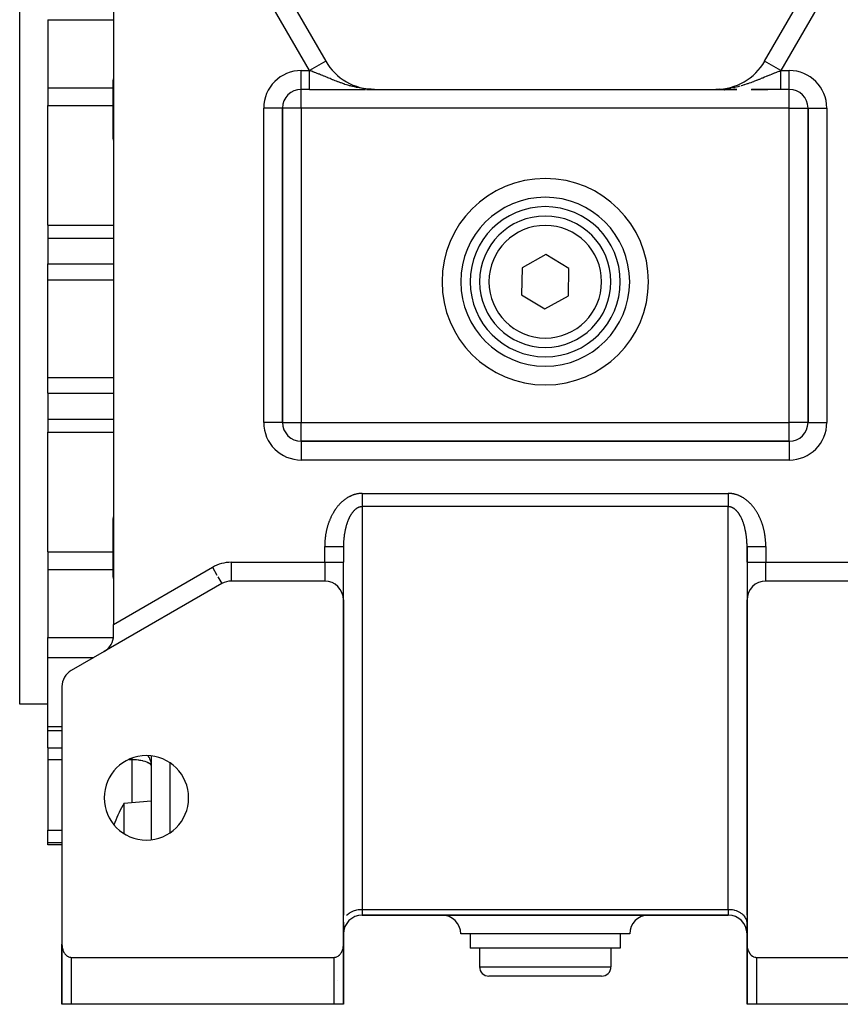
# Model space of a CAD drawing. Units: millimetres. Extents: x 24 to 954, y -456 to 273.
# Drawn here: x 295 to 382, y -189 to -84 of the extents above; entities that cross this region are included whole.
import ezdxf

# ---------------------------------------------------------------- set-up
doc = ezdxf.new("R2010")
doc.units = ezdxf.units.MM
doc.linetypes.add('DASHED', pattern=[9.652, 8.128, -1.524])
doc.layers.add('nevidi', color=4, linetype='DASHED')

msp = doc.modelspace()

# ---------------------------------------------------------------- linework, layer by layer
at = {"color": 2}
for p, q in [((305, -55.48), (305, -148.52)), ((308.6, -55.56), (327.62, -88.5)), ((374.38, -88.5), (393.4, -55.56)), ((295, -117), (295, -77)), ((298, -84.08), (298, -91.34)), ((327.62, -88.5), (327.62, -88.5)), ((374.38, -88.5), (374.38, -88.5)), ((374.95, -88.5), (374.95, -88.5)), ((304.94, -90.53), (304.94, -92.46)), ((298, -91.34), (298, -92.19)), ((298, -92.19), (298, -93.22)), ((325.89, -91.5), (325, -91.5)), ((325.89, -91.5), (325, -91.5)), ((325, -91.5), (325, -91.5)), ((328.44, -91.5), (331.78, -91.5)), ((331.3, -91.5), (331.56, -91.5)), ((332.03, -91.5), (332.81, -91.5)), ((332.07, -91.5), (332.29, -91.5)), ((332.13, -91.52), (332.13, -91.52)), ((332.32, -91.5), (332.54, -91.5)), ((332.45, -91.49), (332.49, -91.49)), ((332.46, -91.49), (332.81, -91.5)), ((332.46, -91.49), (332.52, -91.5)), ((332.46, -91.49), (332.51, -91.49)), ((332.46, -91.49), (332.51, -91.49)), ((332.47, -91.5), (332.81, -91.5)), ((332.47, -91.5), (332.81, -91.5)), ((332.47, -91.5), (332.81, -91.5)), ((332.47, -91.5), (332.81, -91.5)), ((332.48, -91.5), (332.81, -91.5)), ((332.48, -91.5), (332.81, -91.5)), ((332.48, -91.5), (332.81, -91.5)), ((332.48, -91.5), (332.81, -91.5)), ((332.49, -91.5), (332.81, -91.5)), ((332.49, -91.5), (332.81, -91.5)), ((332.49, -91.5), (332.81, -91.5)), ((332.49, -91.5), (332.81, -91.5)), ((332.5, -91.5), (332.81, -91.5)), ((332.5, -91.5), (332.81, -91.5)), ((332.5, -91.5), (332.81, -91.5)), ((332.51, -91.49), (332.81, -91.5)), ((332.51, -91.49), (332.81, -91.5)), ((332.51, -91.49), (332.81, -91.5)), ((332.51, -91.5), (332.81, -91.5)), ((332.51, -91.5), (332.81, -91.5)), ((332.52, -91.5), (332.81, -91.5)), ((332.52, -91.5), (332.81, -91.5)), ((332.52, -91.49), (332.81, -91.5)), ((332.52, -91.5), (332.81, -91.5)), ((332.52, -91.5), (332.81, -91.5)), ((332.52, -91.5), (332.81, -91.5)), ((332.52, -91.5), (332.81, -91.5)), ((332.52, -91.5), (332.81, -91.5)), ((332.53, -91.5), (332.81, -91.5)), ((332.54, -91.5), (332.81, -91.5)), ((332.54, -91.5), (332.81, -91.5)), ((332.54, -91.5), (332.81, -91.5)), ((332.55, -91.5), (332.81, -91.5)), ((332.55, -91.5), (332.81, -91.5)), ((332.56, -91.5), (332.81, -91.5)), ((332.56, -91.5), (332.81, -91.5)), ((332.56, -91.5), (332.81, -91.5)), ((332.56, -91.5), (332.81, -91.5)), ((332.57, -91.5), (332.81, -91.5)), ((332.81, -91.5), (369.19, -91.5)), ((369.48, -91.5), (369.19, -91.5)), ((369.56, -91.49), (369.19, -91.5)), ((369.56, -91.49), (369.19, -91.5)), ((369.54, -91.5), (369.19, -91.5)), ((369.54, -91.5), (369.19, -91.5)), ((369.53, -91.5), (369.19, -91.5)), ((369.53, -91.5), (369.19, -91.5)), ((369.53, -91.5), (369.19, -91.5)), ((369.53, -91.5), (369.19, -91.5)), ((369.53, -91.5), (369.19, -91.5)), ((369.19, -91.5), (371.33, -91.5)), ((369.5, -91.5), (369.24, -91.5)), ((369.5, -91.5), (369.24, -91.5)), ((369.5, -91.5), (369.24, -91.5)), ((369.49, -91.5), (369.24, -91.5)), ((369.49, -91.5), (369.24, -91.5)), ((369.49, -91.5), (369.24, -91.5)), ((369.48, -91.5), (369.24, -91.5)), ((369.51, -91.5), (369.25, -91.5)), ((369.55, -91.5), (369.29, -91.5)), ((369.55, -91.5), (369.29, -91.5)), ((369.56, -91.49), (369.47, -91.5)), ((369.5, -91.49), (369.48, -91.49)), ((369.51, -91.5), (369.52, -91.5)), ((369.54, -91.5), (369.55, -91.5)), ((369.55, -91.5), (369.55, -91.5)), ((369.83, -91.54), (369.83, -91.54)), ((369.85, -91.53), (369.85, -91.53)), ((369.86, -91.53), (369.86, -91.53)), ((371.15, -91.5), (371.4, -91.5)), ((372.95, -91.5), (374.7, -91.5)), ((375.81, -91.5), (373.31, -91.5)), ((377, -91.5), (376.11, -91.5)), ((377, -91.5), (376.11, -91.5)), ((298, -105.97), (298, -93.22)), ((304.94, -92.46), (304.94, -96.78)), ((323, -127), (323, -93.5)), ((323, -93.5), (323, -127)), ((323, -93.5), (323, -93.5)), ((379, -93.5), (379, -127)), ((379, -127), (379, -93.5)), ((298, -105.97), (298, -107.37)), ((345.17, -105.16), (345.17, -105.16)), ((298, -107.37), (298, -110.11)), ((351.06, -109.11), (348.53, -110.51)), ((353.53, -110.6), (351.06, -109.11)), ((298, -111.8), (298, -110.11)), ((348.53, -110.51), (348.47, -113.4)), ((353.47, -113.49), (353.53, -110.6)), ((298, -122.2), (298, -111.8)), ((348.47, -113.4), (350.94, -114.89)), ((350.94, -114.89), (353.47, -113.49)), ((295, -157), (295, -117)), ((298, -123.89), (298, -122.2)), ((298, -123.89), (298, -126.63)), ((298, -126.63), (298, -128.03)), ((379, -127), (379, -127)), ((298, -140.78), (298, -128.03)), ((377, -129), (325, -129)), ((325, -129), (377, -129)), ((377, -129), (377, -129)), ((304.94, -137.22), (304.94, -141.54)), ((329.5, -140.22), (329.5, -140.21)), ((329.5, -140.22), (329.5, -141.9)), ((329.5, -140.22), (329.5, -141.9)), ((372.5, -140.22), (372.5, -141.9)), ((372.5, -141.9), (372.5, -140.22)), ((298, -140.78), (298, -141.81)), ((304.94, -141.54), (304.94, -143.47)), ((298, -141.81), (298, -142.66)), ((298, -142.66), (298, -149.92)), ((329.5, -145.9), (329.5, -141.9)), ((329.5, -145.9), (329.5, -141.9)), ((372.5, -141.9), (372.5, -145.9)), ((372.5, -141.9), (372.5, -145.9)), ((316.54, -144.16), (304, -151.4)), ((316.53, -144.16), (316.54, -144.16)), ((317.54, -143.89), (317.54, -143.9)), ((327.5, -143.9), (317.54, -143.9)), ((384.46, -143.9), (374.5, -143.9)), ((329.5, -182.59), (329.5, -145.9)), ((329.5, -145.9), (329.5, -179.5)), ((372.5, -145.9), (372.5, -182.59)), ((372.5, -179.5), (372.5, -145.9)), ((305, -149.67), (305, -148.52)), ((298, -152.04), (298, -149.92)), ((298, -159.39), (298, -152.04)), ((304, -151.4), (300.5, -153.42)), ((299.5, -155.15), (299.5, -182.59)), ((298, -157), (295, -157)), ((298, -159.85), (298, -159.39)), ((299.5, -159.85), (298, -159.85)), ((298, -161.66), (298, -159.85)), ((298, -161.66), (298, -162.92)), ((309, -162.54), (309, -171.46)), ((298, -162.92), (298, -170.45)), ((309, -163.57), (309, -163.6)), ((309, -167.36), (306.11, -167.61)), ((298, -171.75), (298, -170.45)), ((298, -172), (298, -171.75)), ((299.5, -172), (298, -172)), ((309, -171.42), (309, -171.42)), ((329.5, -179.5), (329.5, -179.5)), ((329.5, -179.5), (329.5, -179.5)), ((329.5, -180.26), (329.5, -180.33)), ((329.5, -180.33), (329.5, -181.5)), ((331.5, -179.5), (370.5, -179.5)), ((370.5, -179.5), (331.5, -179.5)), ((372.5, -179.5), (372.5, -179.5)), ((372.5, -179.5), (372.5, -179.5)), ((372.5, -180.33), (372.5, -180.26)), ((372.5, -181.5), (372.5, -180.33)), ((329.5, -181.5), (329.5, -185)), ((329.5, -185), (329.5, -181.5)), ((329.5, -185), (329.5, -181.5)), ((329.5, -181.5), (329.5, -185)), ((351, -181.5), (342, -181.5)), ((343, -181.5), (343, -183)), ((360, -181.5), (351, -181.5)), ((359, -181.5), (359, -183)), ((372.5, -181.5), (372.5, -185)), ((372.5, -185), (372.5, -181.5)), ((372.5, -181.5), (372.5, -185)), ((372.5, -185), (372.5, -181.5)), ((299.5, -182.96), (299.5, -182.59)), ((299.5, -183), (299.5, -182.59)), ((299.5, -183), (299.5, -182.59)), ((299.5, -182.59), (299.5, -182.96)), ((299.5, -189), (299.5, -182.65)), ((299.5, -183), (299.5, -189)), ((299.5, -189), (299.5, -183)), ((299.5, -183), (299.5, -189)), ((299.5, -189), (299.5, -183)), ((329.5, -182.65), (329.5, -189)), ((351, -183), (343, -183)), ((344, -183), (344, -185)), ((359, -183), (351, -183)), ((358, -183), (358, -185)), ((372.5, -182.65), (372.5, -189)), ((300.5, -184), (328.5, -184)), ((373.5, -184), (401.5, -184)), ((329.5, -189), (329.5, -185)), ((329.5, -185), (329.5, -189)), ((329.5, -185), (329.5, -189)), ((329.5, -189), (329.5, -185)), ((329.5, -185.04), (329.5, -185)), ((372.5, -189), (372.5, -185)), ((372.5, -189), (372.5, -185)), ((372.5, -185.04), (372.5, -189)), ((372.5, -185.04), (372.5, -189)), ((351, -186), (345, -186)), ((357, -186), (351, -186)), ((329.5, -188.1), (329.5, -188.62)), ((300.5, -189), (299.5, -189)), ((299.5, -189), (299.5, -189)), ((328.5, -189), (300.5, -189)), ((329.5, -189), (328.5, -189)), ((329.5, -189), (329.5, -189)), ((373.5, -189), (372.5, -189)), ((372.5, -189), (372.5, -189)), ((401.5, -189), (373.5, -189))]:
    msp.add_line(p, q, dxfattribs=at)
for points in [[(325.89, -91.5), (326.08, -91.5), (326.43, -91.5), (326.78, -91.5), (327.12, -91.5), (327.46, -91.5), (327.79, -91.5), (328.12, -91.5), (328.44, -91.5), (328.76, -91.5), (329.06, -91.5), (329.36, -91.5), (329.66, -91.5), (329.94, -91.5), (330.23, -91.5), (330.51, -91.5), (330.78, -91.5), (331.04, -91.5), (331.27, -91.5)], [(332.81, -91.5), (332.62, -91.5), (332.53, -91.5), (332.52, -91.5), (332.44, -91.49)], [(369.19, -91.5), (369.24, -91.5), (369.47, -91.5), (369.48, -91.5), (369.59, -91.49)], [(371.33, -91.5), (371.4, -91.5), (371.11, -91.5)], [(376.11, -91.5), (375.81, -91.5), (375.44, -91.5), (375.07, -91.5), (374.7, -91.5), (374.34, -91.5), (373.98, -91.5), (373.63, -91.5), (373.29, -91.5), (372.98, -91.5)], [(329.5, -140.02), (329.5, -140.05), (329.5, -140.1), (329.5, -140.17), (329.5, -140.21), (329.5, -140.22)], [(329.5, -140.22), (329.5, -140.22), (329.5, -140.22)], [(372.5, -140.22), (372.5, -140.21), (372.5, -140.15), (372.5, -140.1), (372.5, -140.04), (372.5, -140.02)], [(306.11, -167.61), (306.11, -167.61), (306.11, -167.66), (306.11, -167.67), (306.11, -167.81), (306.11, -168.06), (306.11, -168.14), (306.11, -168.21), (306.11, -168.4), (306.11, -168.83), (306.11, -169.11), (306.11, -169.29)], [(306.11, -169.29), (306.11, -169.49), (306.11, -169.72), (306.11, -170.1), (306.11, -170.35), (306.11, -170.8)], [(299.5, -182.59), (299.5, -182.65), (299.5, -182.68), (299.51, -182.77), (299.52, -182.84), (299.52, -182.86), (299.53, -182.96), (299.55, -183.02), (299.55, -183.05), (299.58, -183.14), (299.6, -183.2), (299.61, -183.22), (299.64, -183.31), (299.67, -183.37), (299.68, -183.39), (299.72, -183.48), (299.75, -183.52), (299.77, -183.55), (299.82, -183.63), (299.84, -183.65), (299.88, -183.7), (299.94, -183.76), (299.95, -183.77), (300.07, -183.86), (300.08, -183.87), (300.16, -183.92), (300.19, -183.93), (300.32, -183.98), (300.33, -183.98), (300.41, -183.99), (300.45, -184), (300.5, -184)], [(328.5, -184), (328.55, -184), (328.59, -183.99), (328.67, -183.98), (328.68, -183.98), (328.81, -183.93), (328.84, -183.92), (328.92, -183.87), (328.93, -183.86), (329.05, -183.77), (329.06, -183.76), (329.12, -183.7), (329.16, -183.65), (329.18, -183.63), (329.23, -183.55), (329.25, -183.52), (329.28, -183.48), (329.32, -183.39), (329.33, -183.37), (329.36, -183.31), (329.39, -183.22), (329.4, -183.2), (329.42, -183.14), (329.45, -183.05), (329.45, -183.02), (329.47, -182.96), (329.48, -182.86), (329.48, -182.84), (329.49, -182.77), (329.5, -182.68), (329.5, -182.65), (329.5, -182.59)], [(372.5, -182.59), (372.5, -182.65), (372.5, -182.68), (372.51, -182.77), (372.52, -182.84), (372.52, -182.86), (372.53, -182.96), (372.55, -183.02), (372.55, -183.05), (372.58, -183.14), (372.6, -183.2), (372.61, -183.22), (372.64, -183.31), (372.67, -183.37), (372.68, -183.39), (372.72, -183.48), (372.75, -183.52), (372.77, -183.55), (372.82, -183.63), (372.84, -183.65), (372.88, -183.7), (372.94, -183.76), (372.95, -183.77), (373.07, -183.86), (373.08, -183.87), (373.16, -183.92), (373.19, -183.93), (373.32, -183.98), (373.33, -183.98), (373.41, -183.99), (373.45, -184), (373.5, -184)]]:
    msp.add_lwpolyline(points, dxfattribs=at)
for centre, radius, start, end in [((332.81, -85.5), 6, 210, 270), ((369.19, -85.5), 6, 270, 330), ((351, -54), 42, 236.9815, 236.9921), ((351, -54), 42, 303.0079, 303.0185), ((315.49, -93.66), 11, 162.4925, 163.4908), ((325, -93.5), 2, 90, 180), ((351, -54), 42, 243.2111, 243.2192), ((351, -54), 42, 243.3326, 243.3442), ((351, -54), 42, 243.3442, 243.354), ((351, -54), 42, 243.363, 243.3706), ((343.88, -93.5), 2, 100.5794, 100.6613), ((351, -54), 42, 296.643, 296.6618), ((351, -54), 42, 296.7811, 296.7889), ((377, -93.5), 2, 0, 90), ((315.49, -93.66), 11, 196.5092, 197.5075), ((351, -112), 9, 0, 180), ((351, -112), 8, 0, 180), ((351, -112), 7, 0, 180), ((351, -112), 9, 180, 0), ((351, -112), 8, 180, 0), ((351, -112), 7, 180, 360), ((325, -127), 2, 180, 270), ((377, -127), 2, 270, 0), ((315.49, -140.34), 11, 162.4925, 163.4908), ((315.49, -140.34), 11, 196.5092, 197.5075), ((317.54, -145.9), 2, 90, 120), ((327.5, -145.9), 2, 0, 90), ((374.5, -145.9), 2, 90, 180), ((303, -149.67), 2, 300, 0), ((301.5, -155.15), 2, 120, 180), ((308.5, -167), 4.5, 0, 180), ((308.5, -167), 4.5, 180, 0), ((315.49, -173.36), 11, 149.7168, 161.6753), ((315.49, -173.36), 11, 148.5147, 149.7168), ((331.5, -181.5), 2, 90, 180), ((340, -181.5), 2, 0, 90), ((362, -181.5), 2, 90, 180), ((370.5, -181.5), 2, 0, 90), ((301.5, -183), 2, 177.131, 177.6169), ((301.5, -183), 2, 178.4967, 180), ((327.5, -185), 2, 357.3066, 0), ((345, -185), 1, 180, 270), ((357, -185), 1, 270, 360), ((374.5, -185), 2, 180, 181.4417), ((374.5, -185), 2, 198.0775, 198.1309), ((327.5, -185), 2, 313.8467, 313.8714)]:
    msp.add_arc(centre, radius, start, end, dxfattribs=at)
at = {"layer": 'nevidi', "color": 7, "linetype": 'Continuous'}
for p, q in [((325.89, -89.5), (306.87, -56.56)), ((395.13, -56.56), (376.11, -89.5)), ((298, -84.08), (305, -84.08)), ((327.62, -88.5), (325.89, -89.5)), ((376.11, -89.5), (374.38, -88.5)), ((325, -89.5), (325.89, -89.5)), ((325, -91.5), (325, -89.5)), ((373.77, -89.44), (373.77, -89.44)), ((376.11, -89.5), (377, -89.5)), ((377, -91.5), (377, -89.5)), ((298, -91.34), (304.94, -91.34)), ((325, -93.5), (325, -91.5)), ((328.82, -91.56), (328.82, -91.57)), ((328.83, -91.57), (328.83, -91.57)), ((331.83, -91.51), (331.83, -91.51)), ((331.9, -91.54), (331.9, -91.55)), ((331.9, -91.55), (331.91, -91.55)), ((331.91, -91.55), (331.91, -91.55)), ((370.1, -91.55), (370.1, -91.55)), ((370.11, -91.54), (370.11, -91.54)), ((370.11, -91.54), (370.12, -91.54)), ((370.13, -91.53), (370.13, -91.53)), ((370.14, -91.52), (370.15, -91.52)), ((370.17, -91.51), (370.17, -91.51)), ((373.17, -91.57), (373.17, -91.57)), ((373.19, -91.56), (373.19, -91.56)), ((376.11, -91.5), (376.11, -91.5)), ((376.11, -91.5), (376.11, -91.5)), ((377, -93.5), (377, -91.5)), ((298, -93.22), (304.94, -93.22)), ((321, -127), (321, -93.5)), ((323, -93.5), (321, -93.5)), ((325, -93.5), (323, -93.5)), ((325, -93.5), (325, -127)), ((377, -93.5), (325, -93.5)), ((377, -127), (377, -93.5)), ((377, -93.5), (379, -93.5)), ((379, -93.5), (381, -93.5)), ((381, -93.5), (381, -127)), ((298, -105.97), (305, -105.97)), ((298, -107.37), (305, -107.37)), ((298, -110.11), (305, -110.11)), ((298, -111.8), (305, -111.8)), ((298, -122.2), (305, -122.2)), ((298, -123.89), (305, -123.89)), ((298, -126.63), (305, -126.63)), ((323, -127), (321, -127)), ((323, -127), (325, -127)), ((325, -127), (377, -127)), ((325, -129), (325, -127)), ((379, -127), (377, -127)), ((377, -129), (377, -127)), ((379, -127), (381, -127)), ((298, -128.03), (305, -128.03)), ((325, -129), (325, -131)), ((377, -129), (377, -131)), ((377, -131), (325, -131)), ((331.5, -134.56), (370.5, -134.56)), ((370.5, -134.56), (370.5, -134.56)), ((331.5, -135.97), (331.5, -178.91)), ((370.5, -135.97), (331.5, -135.97)), ((370.5, -178.91), (370.5, -135.97)), ((327.5, -140.21), (327.5, -140.22)), ((327.5, -141.9), (327.5, -140.22)), ((374.5, -140.22), (374.5, -141.9)), ((298, -140.78), (304.94, -140.78)), ((298, -142.66), (304.94, -142.66)), ((305, -148.52), (315.54, -142.43)), ((315.54, -142.43), (316.01, -143.26)), ((317.54, -141.9), (327.5, -141.9)), ((317.54, -141.9), (317.54, -143.89)), ((327.5, -141.9), (329.5, -141.9)), ((327.5, -141.9), (327.5, -143.9)), ((372.5, -141.9), (374.5, -141.9)), ((374.5, -141.9), (384.46, -141.9)), ((374.5, -143.9), (374.5, -141.9)), ((316.13, -143.45), (316.53, -144.16)), ((315.4, -144.8), (315.39, -144.8)), ((311, -147.36), (311, -147.36)), ((298, -149.92), (304.98, -149.92)), ((298, -152.04), (302.89, -152.04)), ((298, -159.39), (299.5, -159.39)), ((298, -161.66), (299.5, -161.66)), ((298, -162.92), (299.5, -162.92)), ((306.63, -162.92), (307, -162.92)), ((307, -162.92), (307, -162.76)), ((307, -167.53), (307, -162.92)), ((311, -163.26), (311, -170.74)), ((298, -170.45), (299.5, -170.45)), ((309, -170.79), (309, -170.79)), ((298, -171.75), (299.5, -171.75)), ((331.5, -178.91), (370.5, -178.91)), ((331.5, -178.91), (331.5, -179.5)), ((370.5, -178.91), (370.5, -179.5)), ((329.5, -181.5), (329.5, -181.5)), ((372.5, -181.5), (372.5, -181.5)), ((372.52, -181.5), (372.52, -181.5)), ((299.5, -183), (299.5, -183)), ((299.52, -183), (299.52, -183)), ((300.5, -184), (300.5, -189)), ((328.5, -189), (328.5, -184)), ((373.5, -184), (373.5, -189)), ((329.5, -185), (329.5, -185)), ((344, -185), (351, -185)), ((351, -185), (358, -185)), ((372.5, -185), (372.5, -185))]:
    msp.add_line(p, q, dxfattribs=at)
for points in [[(332.44, -91.49), (332.25, -91.48), (332.07, -91.47), (331.89, -91.45), (331.73, -91.44), (331.71, -91.43), (331.71, -91.43), (331.52, -91.41), (331.35, -91.38), (331.16, -91.35), (331, -91.32), (330.97, -91.31), (330.89, -91.3), (330.81, -91.28), (330.65, -91.24), (330.47, -91.2), (330.31, -91.16), (330.24, -91.14), (330.14, -91.11), (330.07, -91.09), (329.98, -91.07), (329.82, -91.01), (329.66, -90.97), (329.56, -90.93), (329.5, -90.91), (329.35, -90.86), (329.24, -90.82), (329.19, -90.8), (329.05, -90.75), (328.93, -90.71), (328.9, -90.69), (328.76, -90.64), (328.61, -90.58), (328.48, -90.53), (328.37, -90.49), (328.36, -90.48), (328.34, -90.47), (328.2, -90.42), (328.07, -90.36), (327.94, -90.31), (327.82, -90.26), (327.8, -90.25), (327.68, -90.2), (327.55, -90.15), (327.44, -90.1), (327.42, -90.1), (327.33, -90.06), (327.29, -90.04), (327.17, -89.99), (327.05, -89.94), (326.93, -89.89), (326.87, -89.87), (326.81, -89.84), (326.69, -89.8), (326.57, -89.75), (326.46, -89.71), (326.43, -89.7), (326.34, -89.67), (326.34, -89.67), (326.23, -89.62), (326.12, -89.58), (326.02, -89.55), (326.01, -89.54), (325.9, -89.5), (325.89, -89.5)], [(325.89, -91.5), (325.89, -91.5), (325.89, -91.5), (325.89, -91.5), (325.89, -91.49), (325.89, -91.49), (325.89, -91.49), (325.89, -91.48), (325.89, -91.48), (325.89, -91.48), (325.89, -91.47), (325.89, -91.46), (325.89, -91.46), (325.89, -91.45), (325.89, -91.44), (325.89, -91.43), (325.89, -91.43), (325.89, -91.42), (325.89, -91.4), (325.89, -91.39), (325.89, -91.38), (325.89, -91.36), (325.89, -91.35), (325.89, -91.34), (325.89, -91.33), (325.89, -91.31), (325.89, -91.3), (325.89, -91.27), (325.89, -91.26), (325.89, -91.23), (325.89, -91.22), (325.89, -91.22), (325.89, -91.19), (325.89, -91.17), (325.89, -91.14), (325.89, -91.12), (325.89, -91.09), (325.89, -91.07), (325.89, -91.07), (325.89, -91.04), (325.89, -91.02), (325.89, -90.98), (325.89, -90.96), (325.89, -90.93), (325.89, -90.9), (325.89, -90.89), (325.89, -90.86), (325.89, -90.84), (325.89, -90.8), (325.89, -90.77), (325.89, -90.73), (325.89, -90.7), (325.89, -90.68), (325.89, -90.67), (325.89, -90.64), (325.89, -90.6), (325.89, -90.56), (325.89, -90.52), (325.89, -90.49), (325.89, -90.45), (325.89, -90.45), (325.89, -90.42), (325.89, -90.38), (325.89, -90.34), (325.89, -90.3), (325.89, -90.27), (325.89, -90.22), (325.89, -90.21), (325.89, -90.19), (325.89, -90.15), (325.89, -90.11), (325.89, -90.07), (325.89, -90.04), (325.89, -89.99), (325.89, -89.96), (325.89, -89.95), (325.89, -89.91), (325.89, -89.88), (325.89, -89.84), (325.89, -89.8), (325.89, -89.76), (325.89, -89.73), (325.89, -89.69), (325.89, -89.69), (325.89, -89.65), (325.89, -89.61), (325.89, -89.58), (325.89, -89.54), (325.89, -89.5), (325.89, -89.5)], [(371.88, -91.11), (371.92, -91.09), (371.93, -91.09), (372.23, -91), (372.27, -90.99), (372.44, -90.93), (372.56, -90.89), (372.61, -90.88), (372.76, -90.82), (372.89, -90.77), (372.93, -90.76), (373.07, -90.71), (373.21, -90.65), (373.25, -90.64), (373.52, -90.53), (373.55, -90.52), (373.63, -90.49), (373.64, -90.48), (373.81, -90.41), (373.85, -90.4), (374.1, -90.29), (374.14, -90.28), (374.18, -90.26), (374.38, -90.18), (374.41, -90.16), (374.56, -90.1), (374.65, -90.06), (374.67, -90.06), (374.69, -90.05), (374.92, -89.95), (374.95, -89.94), (375.13, -89.87), (375.18, -89.85), (375.21, -89.84), (375.43, -89.75), (375.47, -89.74), (375.57, -89.7), (375.66, -89.67), (375.68, -89.66), (375.71, -89.64), (375.92, -89.57), (375.95, -89.56), (375.98, -89.55), (376.11, -89.5)], [(376.11, -91.49), (376.11, -91.49), (376.11, -91.49), (376.11, -91.48), (376.11, -91.48), (376.11, -91.48), (376.11, -91.46), (376.11, -91.46), (376.11, -91.45), (376.11, -91.44), (376.11, -91.43), (376.11, -91.43), (376.11, -91.42), (376.11, -91.41), (376.11, -91.4), (376.11, -91.38), (376.11, -91.37), (376.11, -91.35), (376.11, -91.34), (376.11, -91.34), (376.11, -91.31), (376.11, -91.31), (376.11, -91.28), (376.11, -91.27), (376.11, -91.24), (376.11, -91.23), (376.11, -91.22), (376.11, -91.19), (376.11, -91.18), (376.11, -91.15), (376.11, -91.14), (376.11, -91.1), (376.11, -91.09), (376.11, -91.07), (376.11, -91.04), (376.11, -91.03), (376.11, -90.99), (376.11, -90.97), (376.11, -90.93), (376.11, -90.91), (376.11, -90.89), (376.11, -90.86), (376.11, -90.85), (376.11, -90.8), (376.11, -90.79), (376.11, -90.73), (376.11, -90.72), (376.11, -90.68), (376.11, -90.66), (376.11, -90.65), (376.11, -90.59), (376.11, -90.58), (376.11, -90.52), (376.11, -90.51), (376.11, -90.45), (376.11, -90.45), (376.11, -90.43), (376.11, -90.37), (376.11, -90.36), (376.11, -90.3), (376.11, -90.28), (376.11, -90.22), (376.11, -90.21), (376.11, -90.2), (376.11, -90.14), (376.11, -90.12), (376.11, -90.06), (376.11, -90.05), (376.11, -89.98), (376.11, -89.97), (376.11, -89.95), (376.11, -89.91), (376.11, -89.89), (376.11, -89.83), (376.11, -89.81), (376.11, -89.75), (376.11, -89.74), (376.11, -89.69), (376.11, -89.68), (376.11, -89.66), (376.11, -89.6), (376.11, -89.58), (376.11, -89.52), (376.11, -89.51), (376.11, -89.5)], [(370.43, -91.41), (370.77, -91.36), (370.81, -91.35), (371.03, -91.31), (371.11, -91.3), (371.15, -91.29), (371.19, -91.28), (371.52, -91.2), (371.56, -91.19), (371.76, -91.14)], [(369.59, -91.49), (369.64, -91.49), (369.98, -91.46), (370.04, -91.46), (370.26, -91.43), (370.29, -91.43), (370.38, -91.42)], [(331.5, -134.56), (331.5, -134.56), (331.45, -134.56), (331.39, -134.56), (331.34, -134.56), (331.28, -134.57), (331.24, -134.57), (331.18, -134.58), (331.13, -134.58), (331.07, -134.59), (331.03, -134.6), (330.97, -134.61), (330.92, -134.62), (330.86, -134.63), (330.82, -134.64), (330.76, -134.66), (330.71, -134.67), (330.65, -134.69), (330.61, -134.7), (330.55, -134.72), (330.5, -134.74), (330.45, -134.76), (330.4, -134.78), (330.34, -134.8), (330.3, -134.82), (330.24, -134.85), (330.2, -134.87), (330.14, -134.9), (330.1, -134.92), (330.04, -134.95), (330, -134.97), (329.94, -135.01), (329.9, -135.03), (329.85, -135.07), (329.8, -135.09), (329.75, -135.13), (329.71, -135.16), (329.65, -135.2), (329.61, -135.23), (329.56, -135.27), (329.52, -135.3), (329.47, -135.34), (329.43, -135.38), (329.38, -135.42), (329.34, -135.46), (329.29, -135.5), (329.25, -135.54), (329.2, -135.59), (329.16, -135.63), (329.11, -135.68), (329.08, -135.72), (329.03, -135.77), (328.99, -135.81), (328.95, -135.86), (328.91, -135.9), (328.87, -135.96), (328.83, -136), (328.79, -136.06), (328.75, -136.1), (328.71, -136.16), (328.68, -136.21), (328.63, -136.27), (328.6, -136.32), (328.56, -136.38), (328.53, -136.43), (328.49, -136.49), (328.46, -136.54), (328.42, -136.61), (328.39, -136.66), (328.35, -136.72), (328.33, -136.77), (328.29, -136.84), (328.26, -136.89), (328.23, -136.96), (328.2, -137.02), (328.17, -137.09), (328.14, -137.14), (328.11, -137.22), (328.09, -137.27), (328.05, -137.34), (328.03, -137.4), (328, -137.47), (327.98, -137.53), (327.95, -137.61), (327.93, -137.66), (327.9, -137.74), (327.88, -137.8), (327.86, -137.88), (327.84, -137.94), (327.81, -138.02), (327.8, -138.07), (327.77, -138.15), (327.76, -138.21), (327.74, -138.3), (327.72, -138.36), (327.7, -138.44), (327.69, -138.5), (327.67, -138.58), (327.66, -138.64), (327.64, -138.73), (327.63, -138.79), (327.61, -138.87), (327.6, -138.94), (327.59, -139.02), (327.58, -139.08), (327.57, -139.17), (327.56, -139.23), (327.55, -139.32), (327.54, -139.38), (327.54, -139.46), (327.53, -139.53), (327.52, -139.61), (327.52, -139.68), (327.51, -139.76), (327.51, -139.83), (327.51, -139.91), (327.5, -139.98), (327.5, -140.06), (327.5, -140.13), (327.5, -140.21)], [(331.5, -134.56), (331.5, -134.62), (331.5, -134.62), (331.5, -134.66), (331.5, -134.73), (331.5, -134.73), (331.5, -134.84), (331.5, -134.84), (331.5, -134.93), (331.5, -134.95), (331.5, -134.95), (331.5, -135.06), (331.5, -135.06), (331.5, -135.16), (331.5, -135.17), (331.5, -135.2), (331.5, -135.27), (331.5, -135.27), (331.5, -135.37), (331.5, -135.38), (331.5, -135.45), (331.5, -135.48), (331.5, -135.48), (331.5, -135.57), (331.5, -135.58), (331.5, -135.67), (331.5, -135.67), (331.5, -135.69), (331.5, -135.76), (331.5, -135.76), (331.5, -135.85), (331.5, -135.85), (331.5, -135.9), (331.5, -135.93), (331.5, -135.93), (331.5, -135.97)], [(374.5, -140.22), (374.5, -140.21), (374.5, -140.15), (374.5, -140.06), (374.5, -140), (374.49, -139.91), (374.49, -139.85), (374.49, -139.76), (374.48, -139.7), (374.48, -139.61), (374.47, -139.55), (374.46, -139.46), (374.46, -139.4), (374.45, -139.32), (374.44, -139.25), (374.43, -139.17), (374.42, -139.1), (374.41, -139.02), (374.4, -138.96), (374.39, -138.87), (374.37, -138.81), (374.36, -138.73), (374.35, -138.66), (374.33, -138.58), (374.32, -138.52), (374.3, -138.44), (374.28, -138.38), (374.26, -138.3), (374.25, -138.23), (374.23, -138.15), (374.21, -138.09), (374.18, -138.02), (374.17, -137.96), (374.14, -137.88), (374.12, -137.82), (374.1, -137.74), (374.08, -137.68), (374.05, -137.61), (374.03, -137.55), (374, -137.47), (373.98, -137.42), (373.95, -137.34), (373.92, -137.29), (373.89, -137.22), (373.87, -137.16), (373.83, -137.09), (373.81, -137.04), (373.77, -136.96), (373.75, -136.91), (373.71, -136.84), (373.68, -136.79), (373.65, -136.72), (373.62, -136.67), (373.58, -136.61), (373.55, -136.56), (373.51, -136.49), (373.48, -136.44), (373.44, -136.38), (373.41, -136.33), (373.37, -136.27), (373.33, -136.22), (373.29, -136.16), (373.26, -136.12), (373.21, -136.06), (373.18, -136.02), (373.13, -135.96), (373.1, -135.92), (373.05, -135.86), (373.02, -135.82), (372.97, -135.77), (372.93, -135.73), (372.89, -135.68), (372.85, -135.64), (372.8, -135.59), (372.76, -135.55), (372.71, -135.5), (372.67, -135.47), (372.62, -135.42), (372.58, -135.39), (372.53, -135.34), (372.49, -135.31), (372.44, -135.27), (372.4, -135.24), (372.35, -135.2), (372.3, -135.17), (372.25, -135.13), (372.21, -135.1), (372.15, -135.07), (372.11, -135.04), (372.06, -135.01), (372.01, -134.98), (371.96, -134.95), (371.92, -134.93), (371.86, -134.9), (371.82, -134.87), (371.76, -134.85), (371.71, -134.83), (371.66, -134.8), (371.61, -134.78), (371.55, -134.76), (371.51, -134.74), (371.45, -134.72), (371.41, -134.71), (371.35, -134.69), (371.3, -134.68), (371.24, -134.66), (371.2, -134.65), (371.14, -134.63), (371.09, -134.62), (371.03, -134.61), (370.99, -134.6), (370.93, -134.59), (370.88, -134.58), (370.82, -134.58), (370.78, -134.57), (370.72, -134.57), (370.67, -134.56), (370.61, -134.56), (370.56, -134.56), (370.5, -134.56)], [(370.5, -134.56), (370.5, -134.62), (370.5, -134.62), (370.5, -134.66), (370.5, -134.73), (370.5, -134.73), (370.5, -134.84), (370.5, -134.84), (370.5, -134.93), (370.5, -134.95), (370.5, -134.95), (370.5, -135.06), (370.5, -135.06), (370.5, -135.17), (370.5, -135.17), (370.5, -135.2), (370.5, -135.27), (370.5, -135.28), (370.5, -135.38), (370.5, -135.38), (370.5, -135.45), (370.5, -135.48), (370.5, -135.48), (370.5, -135.58), (370.5, -135.58), (370.5, -135.67), (370.5, -135.67), (370.5, -135.69), (370.5, -135.76), (370.5, -135.76), (370.5, -135.85), (370.5, -135.85), (370.5, -135.9), (370.5, -135.93), (370.5, -135.93), (370.5, -135.97)], [(331.5, -135.97), (331.5, -135.97), (331.47, -135.97), (331.45, -135.98), (331.42, -135.98), (331.41, -135.98), (331.39, -135.98), (331.36, -135.98), (331.34, -135.99), (331.31, -135.99), (331.29, -136), (331.26, -136.01), (331.23, -136.01), (331.2, -136.02), (331.18, -136.03), (331.15, -136.04), (331.14, -136.04), (331.13, -136.05), (331.1, -136.06), (331.08, -136.07), (331.05, -136.08), (331.02, -136.1), (331, -136.11), (330.97, -136.12), (330.94, -136.14), (330.92, -136.16), (330.89, -136.17), (330.88, -136.18), (330.87, -136.19), (330.84, -136.21), (330.82, -136.23), (330.79, -136.25), (330.77, -136.27), (330.74, -136.29), (330.72, -136.31), (330.69, -136.33), (330.67, -136.35), (330.65, -136.38), (330.63, -136.4), (330.62, -136.4), (330.6, -136.43), (330.58, -136.45), (330.55, -136.48), (330.53, -136.51), (330.5, -136.54), (330.48, -136.56), (330.46, -136.6), (330.44, -136.62), (330.41, -136.66), (330.4, -136.68), (330.39, -136.68), (330.37, -136.72), (330.35, -136.75), (330.33, -136.78), (330.31, -136.81), (330.28, -136.85), (330.26, -136.88), (330.24, -136.92), (330.22, -136.95), (330.2, -136.99), (330.18, -137.02), (330.18, -137.02), (330.16, -137.07), (330.14, -137.1), (330.12, -137.14), (330.1, -137.18), (330.08, -137.22), (330.07, -137.26), (330.05, -137.3), (330.03, -137.34), (330.01, -137.39), (329.99, -137.42), (329.99, -137.42), (329.98, -137.47), (329.96, -137.51), (329.94, -137.56), (329.93, -137.6), (329.91, -137.65), (329.89, -137.69), (329.88, -137.74), (329.86, -137.78), (329.85, -137.83), (329.83, -137.87), (329.83, -137.88), (329.82, -137.92), (329.8, -137.97), (329.79, -138.02), (329.78, -138.06), (329.76, -138.12), (329.75, -138.16), (329.74, -138.22), (329.73, -138.26), (329.71, -138.32), (329.7, -138.36), (329.7, -138.37), (329.69, -138.42), (329.68, -138.46), (329.67, -138.52), (329.66, -138.57), (329.65, -138.63), (329.64, -138.67), (329.63, -138.73), (329.62, -138.78), (329.61, -138.84), (329.6, -138.88), (329.6, -138.9), (329.59, -138.94), (329.59, -138.99), (329.58, -139.05), (329.57, -139.1), (329.56, -139.16), (329.56, -139.21), (329.55, -139.27), (329.55, -139.32), (329.54, -139.38), (329.53, -139.43), (329.53, -139.45), (329.53, -139.49), (329.53, -139.54), (329.52, -139.6)], [(370.66, -135.99), (370.63, -135.98), (370.61, -135.98), (370.59, -135.98), (370.58, -135.98), (370.55, -135.98), (370.52, -135.97), (370.5, -135.97), (370.5, -135.97)], [(372.5, -140.02), (372.5, -139.99), (372.5, -139.92), (372.49, -139.88), (372.49, -139.81), (372.49, -139.76), (372.49, -139.7), (372.48, -139.65), (372.48, -139.59), (372.47, -139.54), (372.47, -139.48), (372.47, -139.45), (372.47, -139.43), (372.46, -139.37), (372.45, -139.32), (372.45, -139.26), (372.44, -139.21), (372.44, -139.15), (372.43, -139.1), (372.42, -139.04), (372.41, -138.99), (372.41, -138.93), (372.4, -138.9), (372.4, -138.88), (372.39, -138.82), (372.38, -138.78), (372.37, -138.72), (372.36, -138.67), (372.35, -138.61), (372.34, -138.57), (372.33, -138.51), (372.32, -138.46), (372.31, -138.4), (372.3, -138.37), (372.3, -138.36), (372.28, -138.3), (372.27, -138.26), (372.26, -138.2), (372.25, -138.16), (372.23, -138.1), (372.22, -138.06), (372.21, -138.01), (372.2, -137.97), (372.18, -137.91), (372.17, -137.88), (372.17, -137.87), (372.15, -137.82), (372.14, -137.78), (372.12, -137.73), (372.11, -137.69), (372.09, -137.64), (372.07, -137.6), (372.05, -137.55), (372.04, -137.51), (372.02, -137.46), (372.01, -137.42), (372.01, -137.42), (371.98, -137.37), (371.97, -137.34), (371.95, -137.29), (371.93, -137.26), (371.91, -137.21), (371.9, -137.18), (371.87, -137.13), (371.86, -137.1), (371.83, -137.06), (371.82, -137.02), (371.82, -137.02), (371.79, -136.98), (371.78, -136.95), (371.75, -136.91), (371.74, -136.88), (371.71, -136.84), (371.69, -136.81), (371.67, -136.77), (371.65, -136.75), (371.62, -136.71), (371.61, -136.68), (371.6, -136.68), (371.58, -136.65), (371.56, -136.62), (371.54, -136.59), (371.52, -136.56), (371.49, -136.53), (371.47, -136.51), (371.44, -136.48), (371.42, -136.45), (371.4, -136.42), (371.38, -136.4), (371.37, -136.4), (371.35, -136.37), (371.33, -136.35), (371.3, -136.33), (371.28, -136.31), (371.25, -136.28), (371.23, -136.27), (371.2, -136.24), (371.18, -136.23), (371.15, -136.2), (371.13, -136.19), (371.12, -136.18), (371.1, -136.17), (371.08, -136.16), (371.05, -136.14), (371.03, -136.12), (371, -136.11), (370.98, -136.1), (370.95, -136.08), (370.92, -136.07), (370.89, -136.06), (370.87, -136.05), (370.86, -136.04), (370.84, -136.04), (370.82, -136.03), (370.79, -136.02), (370.77, -136.01), (370.74, -136), (370.71, -136), (370.68, -135.99), (370.66, -135.99)], [(327.5, -140.22), (327.62, -140.22), (327.62, -140.22), (327.69, -140.22), (327.82, -140.22), (327.83, -140.22), (327.95, -140.22), (328.03, -140.22), (328.04, -140.22), (328.21, -140.22), (328.24, -140.22), (328.25, -140.22), (328.45, -140.22), (328.45, -140.22), (328.45, -140.22), (328.65, -140.22), (328.65, -140.22), (328.68, -140.22), (328.83, -140.22), (328.83, -140.22), (328.89, -140.22), (328.99, -140.22), (329, -140.22), (329.07, -140.22), (329.14, -140.22), (329.14, -140.22), (329.22, -140.22), (329.26, -140.22), (329.26, -140.22), (329.34, -140.22), (329.36, -140.22), (329.36, -140.22), (329.43, -140.22), (329.43, -140.22), (329.43, -140.22), (329.47, -140.22), (329.47, -140.22), (329.48, -140.22), (329.5, -140.22)], [(329.52, -139.6), (329.52, -139.65), (329.51, -139.72), (329.51, -139.76), (329.51, -139.83), (329.51, -139.88), (329.5, -139.94), (329.5, -139.99)], [(372.5, -140.22), (372.5, -140.22), (372.5, -140.22), (372.52, -140.22), (372.53, -140.22), (372.53, -140.22), (372.57, -140.22), (372.57, -140.22), (372.57, -140.22), (372.64, -140.22), (372.65, -140.22), (372.66, -140.22), (372.74, -140.22), (372.74, -140.22), (372.78, -140.22), (372.86, -140.22), (372.86, -140.22), (372.93, -140.22), (373.01, -140.22), (373.01, -140.22), (373.11, -140.22), (373.17, -140.22), (373.18, -140.22), (373.32, -140.22), (373.35, -140.22), (373.36, -140.22), (373.55, -140.22), (373.55, -140.22), (373.56, -140.22), (373.76, -140.22), (373.76, -140.22), (373.79, -140.22), (373.97, -140.22), (373.97, -140.22), (374.05, -140.22), (374.18, -140.22), (374.18, -140.22), (374.31, -140.22), (374.38, -140.22), (374.39, -140.22), (374.5, -140.22)], [(308.65, -162.51), (308.72, -162.61), (308.74, -162.65), (308.78, -162.71), (308.84, -162.84), (308.89, -162.97), (308.93, -163.08), (308.96, -163.23), (308.98, -163.34), (309, -163.5), (309, -163.6)], [(307, -162.92), (307.09, -162.92), (307.18, -162.92), (307.36, -162.93), (307.43, -162.93), (307.62, -162.95), (307.67, -162.96), (307.75, -162.97), (307.87, -162.98), (307.91, -162.99), (308.1, -163.03), (308.13, -163.04), (308.32, -163.08), (308.34, -163.09), (308.51, -163.15), (308.53, -163.16), (308.67, -163.22), (308.68, -163.23), (308.69, -163.23), (308.8, -163.3), (308.82, -163.32), (308.9, -163.39), (308.92, -163.41), (308.97, -163.48), (308.98, -163.5), (308.98, -163.5), (309, -163.57)], [(331.5, -178.91), (331.41, -178.92), (331.31, -178.92), (331.14, -178.94), (331.05, -178.95), (330.88, -178.98), (330.79, -179.01), (330.63, -179.05), (330.55, -179.09), (330.4, -179.15), (330.32, -179.19), (330.18, -179.26), (330.11, -179.31), (329.99, -179.4), (329.93, -179.45), (329.83, -179.55)], [(372.5, -180.26), (372.48, -180.14), (372.47, -180.07), (372.43, -179.95), (372.4, -179.89), (372.34, -179.77), (372.3, -179.71), (372.22, -179.61), (372.17, -179.55), (372.07, -179.45), (372.01, -179.4), (371.89, -179.31), (371.82, -179.26), (371.68, -179.19), (371.6, -179.15), (371.45, -179.09), (371.37, -179.05), (371.21, -179.01), (371.12, -178.98), (370.95, -178.95), (370.86, -178.94), (370.69, -178.92), (370.59, -178.92), (370.5, -178.91)]]:
    msp.add_lwpolyline(points, dxfattribs=at)
for centre, radius, start, end in [((325, -93.5), 4, 90, 180), ((351, -54), 42.12, 237.4221, 237.4328), ((351, -54), 42.12, 302.5673, 302.5779), ((377, -93.5), 4, 0, 90), ((351, -54), 42.12, 242.7979, 242.8058), ((351, -54), 42.12, 242.9837, 242.9938), ((351, -54), 42.12, 243.0166, 243.0248), ((351, -54), 42.12, 243.0526, 243.0616), ((351, -54), 42.12, 297.0564, 297.0643), ((351, -54), 42.12, 297.1942, 297.2021), ((351, -112), 11, 0, 180), ((351, -112), 6, 0, 180), ((351, -112), 11, 180, 0), ((351, -112), 6, 180, 0), ((325, -127), 4, 180, 270), ((377, -127), 4, 270, 0), ((317.54, -145.9), 4, 90, 120)]:
    msp.add_arc(centre, radius, start, end, dxfattribs=at)

doc.saveas('drawing.dxf')
